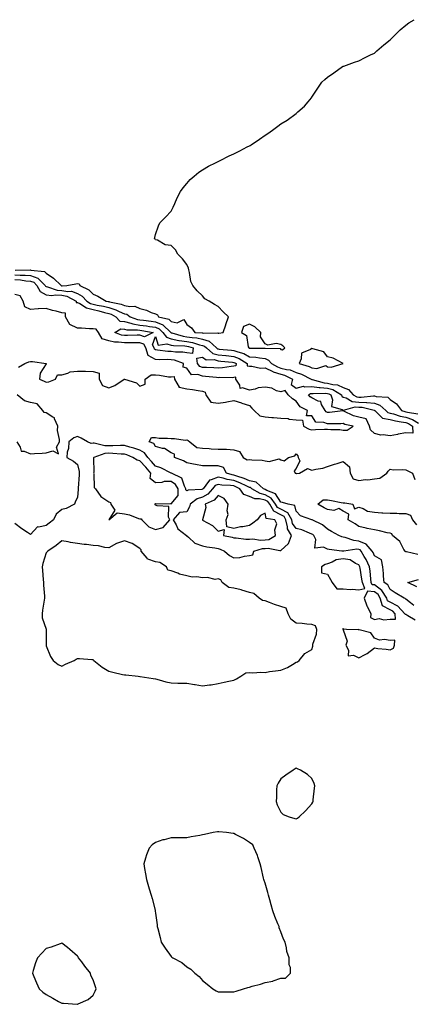
# Model space of a CAD drawing. Units: inches. Extents: x 957923 to 960563, y 7266218 to 7268858.
# Drawn here: x 959851 to 960103, y 7266772 to 7267402 of the extents above; entities that cross this region are included whole.
import ezdxf

# ---------------------------------------------------------------- set-up
doc = ezdxf.new("R2010")
doc.units = ezdxf.units.IN
doc.header["$MEASUREMENT"] = 0
doc.layers.add('Contour_95797266', color=7, linetype='Continuous', true_color=0xfdd990)

msp = doc.modelspace()

# ---------------------------------------------------------------- linework, layer by layer
at = {"layer": 'Contour_95797266'}
for points in [[(959848.3, 7267241.67, 3176), (959857.95, 7267241.82, 3176), (959858.05, 7267241.81, 3176), (959858.23, 7267241.74, 3176), (959866.99, 7267240.86, 3176), (959868.05, 7267239.83, 3176), (959872.66, 7267236.53, 3176), (959877.53, 7267231.92, 3176), (959877.91, 7267231.78, 3176), (959878.05, 7267231.78, 3176), (959878.23, 7267231.74, 3176), (959881.2, 7267231.92, 3176), (959887.02, 7267232.95, 3176), (959888.05, 7267233.12, 3176), (959889.04, 7267232.91, 3176), (959889.57, 7267231.92, 3176), (959895.3, 7267229.17, 3176), (959898.05, 7267226.27, 3176), (959901.18, 7267225.05, 3176), (959906.45, 7267221.92, 3176), (959907.8, 7267221.67, 3176), (959908.05, 7267221.61, 3176), (959908.51, 7267221.46, 3176), (959916.11, 7267219.98, 3176), (959918.05, 7267219.14, 3176), (959921.59, 7267218.38, 3176), (959924.84, 7267218.71, 3176), (959928.05, 7267217.1, 3176), (959932.3, 7267216.17, 3176), (959935.26, 7267214.71, 3176), (959938.05, 7267213.75, 3176), (959939.27, 7267213.14, 3176), (959939.84, 7267211.92, 3176), (959946.42, 7267210.29, 3176), (959948.05, 7267208.79, 3176), (959951.91, 7267208.06, 3176), (959956.17, 7267210.05, 3176), (959958.05, 7267206.89, 3176), (959960.92, 7267204.79, 3176), (959963.04, 7267201.92, 3176), (959967.81, 7267201.68, 3176), (959968.05, 7267201.62, 3176), (959968.49, 7267201.48, 3176), (959977.81, 7267201.68, 3176), (959978.05, 7267201.47, 3176), (959978.54, 7267201.43, 3176), (959981.2, 7267201.92, 3176), (959982.93, 7267206.8, 3176), (959982.99, 7267206.98, 3176), (959984.66, 7267211.92, 3176), (959981.28, 7267215.15, 3176), (959978.05, 7267218.47, 3176), (959975.79, 7267219.66, 3176), (959972.26, 7267221.92, 3176), (959969.57, 7267223.44, 3176), (959968.05, 7267225.3, 3176), (959964.7, 7267228.57, 3176), (959961.81, 7267231.92, 3176), (959960.53, 7267234.4, 3176), (959959.78, 7267240.19, 3176), (959959.25, 7267241.92, 3176), (959959.08, 7267242.95, 3176), (959958.05, 7267245.33, 3176), (959955.17, 7267249.04, 3176), (959952.29, 7267251.92, 3176), (959950.75, 7267254.62, 3176), (959948.05, 7267257.56, 3176), (959944.07, 7267257.94, 3176), (959939.18, 7267260.79, 3176), (959938.05, 7267261.1, 3176), (959937.73, 7267261.6, 3176), (959937.37, 7267261.92, 3176), (959937.47, 7267262.5, 3176), (959938.05, 7267264.42, 3176), (959939.95, 7267270.02, 3176), (959940.75, 7267271.92, 3176), (959944.4, 7267275.57, 3176), (959948.05, 7267279.42, 3176), (959948.86, 7267281.11, 3176), (959949.33, 7267281.92, 3176), (959950.42, 7267284.29, 3176), (959951.94, 7267288.03, 3176), (959954.04, 7267291.92, 3176), (959955.67, 7267294.3, 3176), (959958.05, 7267297.08, 3176), (959960.2, 7267299.77, 3176), (959962.65, 7267301.92, 3176), (959965.6, 7267304.37, 3176), (959968.05, 7267305.98, 3176), (959971.85, 7267308.12, 3176), (959976.43, 7267310.3, 3176), (959978.05, 7267311.13, 3176), (959978.54, 7267311.43, 3176), (959979.42, 7267311.92, 3176), (959985.15, 7267314.82, 3176), (959988.05, 7267316.05, 3176), (959992.02, 7267317.95, 3176), (959996.64, 7267320.51, 3176), (959998.05, 7267321.27, 3176), (959998.47, 7267321.5, 3176), (959999.16, 7267321.92, 3176), (960004.53, 7267325.44, 3176), (960008.05, 7267327.98, 3176), (960010.4, 7267329.57, 3176), (960013.64, 7267331.92, 3176), (960016.15, 7267333.82, 3176), (960018.05, 7267335.3, 3176), (960022.28, 7267337.69, 3176), (960027.93, 7267341.92, 3176), (960028, 7267341.97, 3176), (960028.05, 7267342.02, 3176), (960029.05, 7267342.92, 3176), (960033.28, 7267346.69, 3176), (960035.55, 7267349.42, 3176), (960037.67, 7267351.92, 3176), (960037.85, 7267352.12, 3176), (960038.05, 7267352.43, 3176), (960041.84, 7267358.13, 3176), (960044.41, 7267361.92, 3176), (960046.33, 7267363.64, 3176), (960048.05, 7267365.25, 3176), (960051.96, 7267368.01, 3176), (960057.6, 7267371.92, 3176), (960057.89, 7267372.08, 3176), (960058.05, 7267372.14, 3176), (960058.4, 7267372.27, 3176), (960065.24, 7267374.73, 3176), (960068.05, 7267375.7, 3176), (960072.17, 7267377.8, 3176), (960075.5, 7267379.37, 3176), (960078.05, 7267380.6, 3176), (960078.76, 7267381.21, 3176), (960079.62, 7267381.92, 3176), (960084.1, 7267385.87, 3176), (960088.05, 7267389.01, 3176), (960089.54, 7267390.43, 3176), (960091.17, 7267391.92, 3176), (960094.59, 7267395.38, 3176), (960098.05, 7267398.39, 3176), (960100.04, 7267399.93, 3176), (960103.55, 7267401.92, 3176)], [(959848.05, 7267238.74, 3175), (959851.48, 7267238.49, 3175), (959854.67, 7267238.54, 3175), (959858.05, 7267238.26, 3175), (959862.66, 7267236.53, 3175), (959867.35, 7267231.92, 3175), (959867.58, 7267231.45, 3175), (959868.05, 7267231.21, 3175), (959868.84, 7267231.13, 3175), (959875.08, 7267228.95, 3175), (959878.05, 7267228.79, 3175), (959881.92, 7267228.05, 3175), (959884.32, 7267228.19, 3175), (959888.05, 7267226.87, 3175), (959891.16, 7267225.03, 3175), (959894.14, 7267221.92, 3175), (959896.5, 7267220.37, 3175), (959898.05, 7267219.96, 3175), (959900.58, 7267219.39, 3175), (959904.74, 7267218.61, 3175), (959908.05, 7267217.8, 3175), (959912.54, 7267216.41, 3175), (959914.72, 7267215.25, 3175), (959918.05, 7267213.8, 3175), (959919.59, 7267213.46, 3175), (959921.8, 7267211.92, 3175), (959926.36, 7267210.23, 3175), (959928.05, 7267209.95, 3175), (959930.32, 7267209.65, 3175), (959935.24, 7267209.11, 3175), (959938.05, 7267208.73, 3175), (959942.77, 7267206.64, 3175), (959947.72, 7267201.92, 3175), (959947.85, 7267201.72, 3175), (959948.05, 7267201.66, 3175), (959948.37, 7267201.6, 3175), (959955.6, 7267199.47, 3175), (959958.05, 7267199.14, 3175), (959961.43, 7267198.54, 3175), (959964.51, 7267198.38, 3175), (959968.05, 7267197.54, 3175), (959972.35, 7267196.22, 3175), (959977.01, 7267191.92, 3175), (959977.57, 7267191.44, 3175), (959978.05, 7267191.3, 3175), (959978.72, 7267191.25, 3175), (959986.64, 7267190.51, 3175), (959988.05, 7267190.38, 3175), (959990.57, 7267189.4, 3175), (959994.45, 7267188.32, 3175), (959998.05, 7267186.34, 3175), (960002.12, 7267185.99, 3175), (960004.43, 7267185.54, 3175), (960008.05, 7267185.16, 3175), (960010.35, 7267184.22, 3175), (960012.12, 7267181.92, 3175), (960015.94, 7267179.81, 3175), (960018.05, 7267179.09, 3175), (960021.85, 7267178.12, 3175), (960024.03, 7267177.9, 3175), (960028.05, 7267176.34, 3175), (960031.31, 7267175.18, 3175), (960037.64, 7267171.92, 3175), (960037.9, 7267171.77, 3175), (960038.05, 7267171.78, 3175), (960038.22, 7267171.75, 3175), (960045.8, 7267169.67, 3175), (960048.05, 7267169.43, 3175), (960051.43, 7267168.54, 3175), (960054.5, 7267168.37, 3175), (960058.05, 7267166.73, 3175), (960061.53, 7267165.4, 3175), (960064.48, 7267161.92, 3175), (960066.71, 7267160.58, 3175), (960068.05, 7267160.45, 3175), (960069.6, 7267160.37, 3175), (960077.44, 7267161.31, 3175), (960078.05, 7267161.27, 3175), (960079.06, 7267160.91, 3175), (960086.5, 7267160.37, 3175), (960088.05, 7267159.01, 3175), (960092.24, 7267156.11, 3175), (960095.36, 7267151.92, 3175), (960097.4, 7267151.27, 3175), (960098.05, 7267151.13, 3175), (960099.21, 7267150.76, 3175), (960105.9, 7267149.77, 3175)], [(959848.05, 7267235.78, 3174), (959851.65, 7267235.52, 3174), (959855, 7267234.97, 3174), (959858.05, 7267234.7, 3174), (959860.07, 7267233.94, 3174), (959862.14, 7267231.92, 3174), (959864.1, 7267227.97, 3174), (959868.05, 7267225.88, 3174), (959871.66, 7267225.53, 3174), (959873.96, 7267226.01, 3174), (959878.05, 7267225.79, 3174), (959881.3, 7267225.17, 3174), (959887.2, 7267221.92, 3174), (959887.12, 7267220.99, 3174), (959888.05, 7267221.12, 3174), (959889.67, 7267220.3, 3174), (959893.74, 7267217.61, 3174), (959898.05, 7267216.46, 3174), (959901.77, 7267215.64, 3174), (959905.31, 7267214.66, 3174), (959908.05, 7267214, 3174), (959909.64, 7267213.51, 3174), (959912.63, 7267211.92, 3174), (959915.26, 7267209.13, 3174), (959918.05, 7267208.8, 3174), (959922.12, 7267207.85, 3174), (959923.47, 7267207.34, 3174), (959928.05, 7267206.6, 3174), (959932.18, 7267206.05, 3174), (959934.24, 7267205.73, 3174), (959938.05, 7267205.2, 3174), (959940.33, 7267204.2, 3174), (959942.72, 7267201.92, 3174), (959944.91, 7267198.78, 3174), (959948.05, 7267197.68, 3174), (959952.93, 7267196.8, 3174), (959953.18, 7267196.79, 3174), (959958.05, 7267196.13, 3174), (959961.63, 7267195.5, 3174), (959966.02, 7267193.95, 3174), (959968.05, 7267193.46, 3174), (959969.23, 7267193.1, 3174), (959970.51, 7267191.92, 3174), (959974.61, 7267188.48, 3174), (959978.05, 7267187.53, 3174), (959982.91, 7267187.06, 3174), (959983.17, 7267187.04, 3174), (959988.05, 7267186.56, 3174), (959991.4, 7267185.27, 3174), (959996.72, 7267181.92, 3174), (959996.6, 7267180.47, 3174), (959998.05, 7267180.29, 3174), (959999.65, 7267180.32, 3174), (960005.23, 7267179.1, 3174), (960008.05, 7267179.13, 3174), (960012.95, 7267176.82, 3174), (960013.21, 7267176.76, 3174), (960018.05, 7267175.09, 3174), (960020.58, 7267174.45, 3174), (960025.55, 7267171.92, 3174), (960024.74, 7267168.61, 3174), (960028.05, 7267166.14, 3174), (960032.55, 7267167.42, 3174), (960033.19, 7267167.06, 3174), (960038.05, 7267167.34, 3174), (960042.78, 7267166.65, 3174), (960043.3, 7267166.67, 3174), (960048.05, 7267166.16, 3174), (960051.41, 7267165.28, 3174), (960056.93, 7267161.92, 3174), (960057.23, 7267161.1, 3174), (960058.05, 7267160.54, 3174), (960059.93, 7267160.04, 3174), (960063.83, 7267157.7, 3174), (960068.05, 7267157.27, 3174), (960072.95, 7267157.02, 3174), (960073.17, 7267157.04, 3174), (960078.05, 7267156.67, 3174), (960081.57, 7267155.44, 3174), (960085.36, 7267151.92, 3174), (960086.69, 7267150.56, 3174), (960088.05, 7267150.33, 3174), (960090.18, 7267149.79, 3174), (960094.52, 7267148.39, 3174), (960098.05, 7267147.64, 3174), (960102.4, 7267146.27, 3174), (960106.12, 7267143.85, 3174)], [(959850.39, 7267179.58, 3174), (959854.44, 7267181.92, 3174), (959856.93, 7267183.04, 3174), (959858.05, 7267183.18, 3174), (959859.38, 7267183.25, 3174), (959868.02, 7267181.95, 3174), (959868.08, 7267181.95, 3174), (959868.11, 7267181.92, 3174), (959868.16, 7267181.81, 3174), (959868.05, 7267181.81, 3174), (959864.15, 7267175.82, 3174), (959863.81, 7267171.92, 3174), (959866.77, 7267170.64, 3174), (959868.05, 7267170.05, 3174), (959869.64, 7267170.33, 3174), (959873.96, 7267171.92, 3174), (959875.2, 7267174.77, 3174), (959878.05, 7267174.71, 3174), (959881.88, 7267175.75, 3174), (959883.39, 7267176.58, 3174), (959888.05, 7267177.13, 3174), (959892.96, 7267177.01, 3174), (959893.15, 7267177.02, 3174), (959898.05, 7267176.88, 3174), (959901.91, 7267175.78, 3174), (959901.99, 7267171.92, 3174), (959903.99, 7267167.86, 3174), (959908.05, 7267166.53, 3174), (959911.96, 7267168.01, 3174), (959918.03, 7267171.92, 3174), (959918.03, 7267171.94, 3174), (959918.05, 7267171.95, 3174), (959918.11, 7267171.92, 3174), (959925.84, 7267169.71, 3174), (959928.05, 7267167.5, 3174), (959931.26, 7267168.71, 3174), (959931.37, 7267171.92, 3174), (959935.23, 7267174.74, 3174), (959938.05, 7267174.8, 3174), (959940.62, 7267174.49, 3174), (959946.4, 7267173.57, 3174), (959948.05, 7267173.36, 3174), (959949.83, 7267173.7, 3174), (959950.08, 7267171.92, 3174), (959953.03, 7267166.94, 3174), (959953, 7267166.87, 3174), (959953.06, 7267166.91, 3174), (959958.05, 7267165.89, 3174), (959961.57, 7267165.44, 3174), (959965.29, 7267164.68, 3174), (959968.05, 7267164.27, 3174), (959969.82, 7267163.69, 3174), (959970.25, 7267161.92, 3174), (959973.29, 7267157.16, 3174), (959978.05, 7267156.55, 3174), (959982.71, 7267157.26, 3174), (959983.66, 7267157.53, 3174), (959988.05, 7267158.35, 3174), (959992.9, 7267156.77, 3174), (959993.3, 7267156.67, 3174), (959998.05, 7267155.21, 3174), (959999.53, 7267153.4, 3174), (960001.2, 7267151.92, 3174), (960004.71, 7267148.58, 3174), (960008.05, 7267147.92, 3174), (960012.44, 7267147.53, 3174), (960013.57, 7267147.44, 3174), (960018.05, 7267147.04, 3174), (960022.89, 7267146.76, 3174), (960023.48, 7267146.49, 3174), (960028.05, 7267145.89, 3174), (960031.96, 7267145.83, 3174), (960032.56, 7267141.92, 3174), (960036.2, 7267140.07, 3174), (960038.05, 7267139.59, 3174), (960040.29, 7267139.68, 3174), (960046.05, 7267139.92, 3174), (960048.05, 7267140.01, 3174), (960050.24, 7267139.73, 3174), (960055.81, 7267139.68, 3174), (960058.05, 7267139.32, 3174), (960060.63, 7267139.34, 3174), (960064.4, 7267141.92, 3174), (960059.19, 7267143.06, 3174), (960058.05, 7267143.51, 3174), (960056.56, 7267143.41, 3174), (960049.51, 7267143.38, 3174), (960048.05, 7267143.3, 3174), (960045.75, 7267144.22, 3174), (960040.6, 7267144.47, 3174), (960038.05, 7267148.58, 3174), (960034.62, 7267148.49, 3174), (960035.18, 7267151.92, 3174), (960030.42, 7267154.29, 3174), (960028.05, 7267157.85, 3174), (960025.58, 7267159.45, 3174), (960022.93, 7267161.92, 3174), (960020.94, 7267164.81, 3174), (960018.05, 7267163.8, 3174), (960015.47, 7267164.5, 3174), (960012.44, 7267166.31, 3174), (960008.05, 7267166.76, 3174), (960003.62, 7267166.35, 3174), (960001.64, 7267165.51, 3174), (959998.05, 7267164.9, 3174), (959993.59, 7267166.38, 3174), (959992.08, 7267165.95, 3174), (959991.83, 7267168.14, 3174), (959989.42, 7267171.92, 3174), (959989.29, 7267173.16, 3174), (959988.05, 7267173.02, 3174), (959987.04, 7267172.93, 3174), (959979.09, 7267172.96, 3174), (959978.05, 7267172.89, 3174), (959977.01, 7267172.96, 3174), (959969.88, 7267173.75, 3174), (959968.05, 7267173.87, 3174), (959965.01, 7267174.96, 3174), (959960.95, 7267174.82, 3174), (959958.05, 7267179.03, 3174), (959955.72, 7267179.59, 3174), (959955.94, 7267181.92, 3174), (959950.19, 7267184.06, 3174), (959948.05, 7267184.36, 3174), (959945.47, 7267184.5, 3174), (959940.49, 7267184.36, 3174), (959938.05, 7267184.52, 3174), (959933.18, 7267187.05, 3174), (959931.77, 7267191.92, 3174), (959930.56, 7267194.43, 3174), (959928.05, 7267195.29, 3174), (959924.73, 7267195.24, 3174), (959921.32, 7267195.19, 3174), (959918.05, 7267195.14, 3174), (959914.28, 7267195.69, 3174), (959911.67, 7267195.54, 3174), (959908.05, 7267196.4, 3174), (959903.86, 7267197.73, 3174), (959901.49, 7267201.92, 3174), (959900.08, 7267203.95, 3174), (959898.05, 7267204.16, 3174), (959895.78, 7267204.19, 3174), (959890.67, 7267204.54, 3174), (959888.05, 7267204.57, 3174), (959883.15, 7267207.02, 3174), (959880.5, 7267211.92, 3174), (959880.35, 7267214.22, 3174), (959878.05, 7267214.51, 3174), (959874.53, 7267215.44, 3174), (959872.11, 7267215.98, 3174), (959868.05, 7267217.18, 3174), (959863.08, 7267216.89, 3174), (959863.02, 7267216.89, 3174), (959858.05, 7267216.59, 3174), (959854.35, 7267218.22, 3174), (959853.41, 7267221.92, 3174), (959851.34, 7267225.21, 3174), (959848.05, 7267226.13, 3174)], [(959849.3, 7267131.92, 3174), (959851.4, 7267128.57, 3174), (959852.03, 7267125.9, 3174), (959854.01, 7267125.96, 3174), (959858.05, 7267124.22, 3174), (959860.63, 7267124.5, 3174), (959865.43, 7267124.54, 3174), (959868.05, 7267124.89, 3174), (959872.23, 7267126.1, 3174), (959875.82, 7267124.15, 3174), (959874.61, 7267128.48, 3174), (959876.52, 7267131.92, 3174), (959876.64, 7267133.33, 3174), (959875.27, 7267139.14, 3174), (959875.4, 7267141.92, 3174), (959873.42, 7267146.55, 3174), (959873.42, 7267147.29, 3174), (959872.29, 7267147.68, 3174), (959868.05, 7267150.52, 3174), (959866.76, 7267150.63, 3174), (959865.83, 7267151.92, 3174), (959862.23, 7267156.1, 3174), (959858.05, 7267157.12, 3174), (959854.26, 7267158.13, 3174), (959849.38, 7267161.92, 3174)], [(960104.04, 7267017.91, 3174), (960099.4, 7267020.57, 3174), (960098.05, 7267021.47, 3174), (960097.6, 7267021.47, 3174), (960097.56, 7267021.92, 3174), (960092.92, 7267026.79, 3174), (960088.05, 7267029.3, 3174), (960086.33, 7267030.2, 3174), (960085.86, 7267031.92, 3174), (960082.83, 7267036.7, 3174), (960078.05, 7267040.31, 3174), (960076.57, 7267040.44, 3174), (960075.97, 7267041.92, 3174), (960075.68, 7267044.29, 3174), (960075.28, 7267049.15, 3174), (960074.91, 7267051.92, 3174), (960072.65, 7267056.52, 3174), (960071.53, 7267058.44, 3174), (960069.58, 7267061.92, 3174), (960068.87, 7267062.74, 3174), (960068.05, 7267063.09, 3174), (960066.78, 7267063.19, 3174), (960058.55, 7267061.92, 3174), (960058.12, 7267061.85, 3174), (960058.05, 7267061.86, 3174), (960057.98, 7267061.85, 3174), (960057.1, 7267061.92, 3174), (960049.08, 7267062.95, 3174), (960048.05, 7267063.28, 3174), (960045.5, 7267064.47, 3174), (960039.91, 7267063.78, 3174), (960040.56, 7267069.41, 3174), (960039.37, 7267071.92, 3174), (960038.67, 7267072.54, 3174), (960038.05, 7267072.89, 3174), (960036.59, 7267073.38, 3174), (960031.63, 7267075.5, 3174), (960028.05, 7267076.43, 3174), (960025.69, 7267079.56, 3174), (960025.12, 7267081.92, 3174), (960022.53, 7267086.4, 3174), (960018.05, 7267088.84, 3174), (960016.03, 7267089.9, 3174), (960014.85, 7267091.92, 3174), (960011.9, 7267095.77, 3174), (960008.05, 7267098.06, 3174), (960004.9, 7267098.77, 3174), (959999.57, 7267101.92, 3174), (959998.76, 7267102.63, 3174), (959998.05, 7267102.78, 3174), (959996.51, 7267103.46, 3174), (959991.89, 7267105.76, 3174), (959988.05, 7267107.14, 3174), (959983.92, 7267107.79, 3174), (959981.37, 7267108.6, 3174), (959978.05, 7267109.28, 3174), (959973.66, 7267107.53, 3174), (959972.5, 7267107.47, 3174), (959970.24, 7267104.11, 3174), (959968.42, 7267101.92, 3174), (959968.25, 7267101.72, 3174), (959968.05, 7267101.61, 3174), (959967.59, 7267101.46, 3174), (959958.93, 7267101.04, 3174), (959958.05, 7267100.46, 3174), (959957.4, 7267101.27, 3174), (959957.4, 7267101.92, 3174), (959956.51, 7267103.46, 3174), (959954.81, 7267108.68, 3174), (959948.13, 7267111.84, 3174), (959948.05, 7267111.89, 3174), (959948.02, 7267111.89, 3174), (959947.96, 7267111.92, 3174), (959941.34, 7267115.21, 3174), (959938.05, 7267116.3, 3174), (959935.52, 7267119.39, 3174), (959933.17, 7267121.92, 3174), (959931.02, 7267124.89, 3174), (959928.05, 7267126.59, 3174), (959924.07, 7267127.94, 3174), (959921.47, 7267128.5, 3174), (959918.05, 7267129.47, 3174), (959915.68, 7267129.55, 3174), (959910.62, 7267129.35, 3174), (959908.05, 7267129.42, 3174), (959905.46, 7267129.33, 3174), (959898.84, 7267131.13, 3174), (959898.05, 7267131.07, 3174), (959896.85, 7267130.72, 3174), (959894.51, 7267131.92, 3174), (959890.39, 7267134.26, 3174), (959888.05, 7267135.32, 3174), (959885.63, 7267134.34, 3174), (959882.45, 7267131.92, 3174), (959882.35, 7267127.62, 3174), (959881.5, 7267125.37, 3174), (959881.34, 7267121.92, 3174), (959885.59, 7267119.46, 3174), (959888.05, 7267117.46, 3174), (959889.07, 7267112.94, 3174), (959889.18, 7267111.92, 3174), (959889.16, 7267110.81, 3174), (959888.44, 7267102.31, 3174), (959888.43, 7267101.92, 3174), (959888.47, 7267101.5, 3174), (959888.05, 7267096.46, 3174), (959886.64, 7267093.33, 3174), (959886.11, 7267091.92, 3174), (959880.83, 7267089.14, 3174), (959878.05, 7267088.53, 3174), (959874.34, 7267085.63, 3174), (959872.7, 7267081.92, 3174), (959870.04, 7267079.93, 3174), (959868.05, 7267078.38, 3174), (959863.36, 7267077.23, 3174), (959862.54, 7267077.43, 3174), (959858.05, 7267072.51, 3174), (959856.18, 7267073.79, 3174), (959852.44, 7267076.31, 3174), (959848.05, 7267079.56, 3174)], [(960103.25, 7267027.12, 3173), (960101.1, 7267028.87, 3173), (960098.05, 7267031.34, 3173), (960097.78, 7267031.65, 3173), (960096.97, 7267031.92, 3173), (960091.37, 7267035.24, 3173), (960088.05, 7267037.4, 3173), (960086.58, 7267040.45, 3173), (960084.29, 7267041.92, 3173), (960083.91, 7267046.06, 3173), (960083.83, 7267047.7, 3173), (960083.41, 7267051.92, 3173), (960082.53, 7267056.4, 3173), (960078.05, 7267059.01, 3173), (960077.13, 7267061, 3173), (960076.62, 7267061.92, 3173), (960072.66, 7267066.53, 3173), (960068.05, 7267068.45, 3173), (960064.85, 7267068.72, 3173), (960059.23, 7267070.74, 3173), (960058.05, 7267070.9, 3173), (960057.23, 7267071.1, 3173), (960055.34, 7267071.92, 3173), (960050.63, 7267074.5, 3173), (960048.05, 7267076.01, 3173), (960044.86, 7267078.73, 3173), (960038.18, 7267081.92, 3173), (960038.09, 7267081.96, 3173), (960038.05, 7267081.99, 3173), (960037.9, 7267082.07, 3173), (960030.65, 7267084.52, 3173), (960028.05, 7267087.55, 3173), (960027.19, 7267091.06, 3173), (960022.87, 7267091.92, 3173), (960019.23, 7267093.1, 3173), (960018.05, 7267093.25, 3173), (960014.66, 7267098.53, 3173), (960009.17, 7267100.8, 3173), (960008.05, 7267101.46, 3173), (960007.68, 7267101.55, 3173), (960007.05, 7267101.92, 3173), (960002.29, 7267106.16, 3173), (959998.05, 7267107.03, 3173), (959994.65, 7267108.52, 3173), (959990.07, 7267109.9, 3173), (959988.05, 7267110.63, 3173), (959986.94, 7267110.81, 3173), (959983.41, 7267111.92, 3173), (959981.57, 7267115.44, 3173), (959978.05, 7267116.48, 3173), (959973.42, 7267116.55, 3173), (959972.61, 7267116.48, 3173), (959968.05, 7267116.57, 3173), (959963.51, 7267117.38, 3173), (959962.3, 7267117.67, 3173), (959958.05, 7267118.51, 3173), (959955.94, 7267119.81, 3173), (959950.22, 7267121.92, 3173), (959950.04, 7267123.91, 3173), (959948.05, 7267124.82, 3173), (959943.68, 7267127.55, 3173), (959942.36, 7267127.61, 3173), (959938.05, 7267128.88, 3173), (959936.97, 7267130.84, 3173), (959933.86, 7267131.92, 3173), (959935.32, 7267134.65, 3173), (959938.05, 7267134.64, 3173), (959940.32, 7267134.19, 3173), (959945.67, 7267134.3, 3173), (959948.05, 7267133.97, 3173), (959950.18, 7267134.05, 3173), (959956.92, 7267133.05, 3173), (959958.05, 7267133.12, 3173), (959958.95, 7267132.82, 3173), (959959.85, 7267131.92, 3173), (959964.37, 7267128.24, 3173), (959968.05, 7267127.78, 3173), (959972.34, 7267127.63, 3173), (959973.54, 7267127.41, 3173), (959978.05, 7267127.3, 3173), (959982.87, 7267127.1, 3173), (959983.32, 7267127.19, 3173), (959988.05, 7267126.84, 3173), (959991.76, 7267125.63, 3173), (959994.12, 7267121.92, 3173), (959996.55, 7267120.42, 3173), (959998.05, 7267120.61, 3173), (959999.6, 7267120.37, 3173), (960006.2, 7267120.07, 3173), (960008.05, 7267119.69, 3173), (960010.76, 7267119.21, 3173), (960017.07, 7267120.94, 3173), (960018.05, 7267120.32, 3173), (960020.32, 7267119.65, 3173), (960023.01, 7267121.92, 3173), (960027.07, 7267122.9, 3173), (960028.05, 7267124.2, 3173), (960029.09, 7267122.96, 3173), (960029.28, 7267121.92, 3173), (960030.31, 7267119.66, 3173), (960028.05, 7267114.88, 3173), (960026.74, 7267113.23, 3173), (960027.3, 7267111.92, 3173), (960027.87, 7267111.74, 3173), (960028.05, 7267111.71, 3173), (960028.27, 7267111.7, 3173), (960030.04, 7267111.92, 3173), (960035.15, 7267114.82, 3173), (960038.05, 7267113.83, 3173), (960040.59, 7267114.46, 3173), (960045.01, 7267114.96, 3173), (960048.05, 7267116.04, 3173), (960052.41, 7267117.56, 3173), (960054.22, 7267118.09, 3173), (960058.05, 7267119.32, 3173), (960061.98, 7267115.85, 3173), (960062.49, 7267111.92, 3173), (960064.38, 7267108.25, 3173), (960068.05, 7267107.1, 3173), (960072.25, 7267107.72, 3173), (960073.79, 7267107.66, 3173), (960078.05, 7267108.12, 3173), (960081.42, 7267108.55, 3173), (960085.97, 7267111.92, 3173), (960086.91, 7267113.06, 3173), (960088.05, 7267114.34, 3173), (960090.11, 7267113.98, 3173), (960095.78, 7267114.19, 3173), (960098.05, 7267113.9, 3173), (960099.49, 7267113.36, 3173), (960102.38, 7267111.92, 3173), (960103.86, 7267107.73, 3173)], [(960105.89, 7267059.76, 3172), (960098.49, 7267061.48, 3172), (960098.05, 7267061.61, 3172), (960097.77, 7267061.64, 3172), (960097.63, 7267061.92, 3172), (960096.91, 7267063.06, 3172), (960094.27, 7267068.14, 3172), (960089.54, 7267071.92, 3172), (960089.14, 7267073.01, 3172), (960088.05, 7267073.38, 3172), (960086.26, 7267073.71, 3172), (960081.18, 7267075.05, 3172), (960078.05, 7267075.52, 3172), (960073.43, 7267076.54, 3172), (960072.81, 7267076.68, 3172), (960068.05, 7267077.72, 3172), (960065.65, 7267079.52, 3172), (960061.23, 7267081.92, 3172), (960061.72, 7267085.59, 3172), (960058.05, 7267087.51, 3172), (960055.27, 7267089.14, 3172), (960052.02, 7267087.95, 3172), (960048.05, 7267088.52, 3172), (960045.82, 7267089.69, 3172), (960041.86, 7267091.92, 3172), (960045.27, 7267094.7, 3172), (960048.05, 7267094.78, 3172), (960050.54, 7267094.41, 3172), (960056.84, 7267093.13, 3172), (960058.05, 7267092.93, 3172), (960059.06, 7267092.93, 3172), (960064.23, 7267091.92, 3172), (960065.18, 7267089.05, 3172), (960068.05, 7267090.06, 3172), (960070.83, 7267089.14, 3172), (960073.57, 7267087.44, 3172), (960078.05, 7267086.84, 3172), (960082.67, 7267086.54, 3172), (960083.4, 7267086.57, 3172), (960088.05, 7267086.32, 3172), (960092.47, 7267086.34, 3172), (960093.88, 7267086.09, 3172), (960098.05, 7267086.12, 3172), (960101.08, 7267084.95, 3172), (960102.49, 7267081.92, 3172), (960105.02, 7267078.89, 3172)], [(960105.26, 7267039.13, 3172), (960099.42, 7267041.92, 3172), (960106.17, 7267043.8, 3172)]]:
    msp.add_polyline3d(points, dxfattribs=at)
for points in [[(960018.05, 7267190.98, 3176), (960019.15, 7267190.82, 3176), (960020.62, 7267191.92, 3176), (960019.51, 7267193.38, 3176), (960018.05, 7267194.18, 3176), (960015.23, 7267194.74, 3176), (960009.8, 7267193.67, 3176), (960008.05, 7267194.67, 3176), (960005.15, 7267199.02, 3176), (960005.36, 7267201.92, 3176), (960001.6, 7267205.47, 3176), (959998.05, 7267207.26, 3176), (959994.31, 7267205.66, 3176), (959992.97, 7267201.92, 3176), (959996.12, 7267199.99, 3176), (959997.29, 7267192.68, 3176), (959997.64, 7267191.92, 3176), (959997.96, 7267191.83, 3176), (959998.05, 7267191.78, 3176), (959998.21, 7267191.76, 3176), (960007.97, 7267191.84, 3176), (960008.05, 7267191.83, 3176), (960008.19, 7267191.78, 3176), (960017.73, 7267191.6, 3176)], [(959928.05, 7267200.05, 3173), (959926.16, 7267200.03, 3173), (959920.06, 7267199.91, 3173), (959918.05, 7267199.88, 3173), (959916.26, 7267200.13, 3173), (959912.01, 7267201.92, 3173), (959915.71, 7267204.26, 3173), (959918.05, 7267203.99, 3173), (959919.73, 7267203.6, 3173), (959926.48, 7267203.49, 3173), (959928.05, 7267203.24, 3173), (959929.21, 7267203.08, 3173), (959936.59, 7267201.92, 3173), (959930.89, 7267199.08, 3173)], [(959958.05, 7267188.78, 3173), (959955.46, 7267189.33, 3173), (959950.77, 7267189.2, 3173), (959948.05, 7267189.59, 3173), (959945.83, 7267189.7, 3173), (959939.34, 7267190.63, 3173), (959938.05, 7267190.71, 3173), (959937.26, 7267191.13, 3173), (959937.02, 7267191.92, 3173), (959936.07, 7267193.9, 3173), (959938.05, 7267199.35, 3173), (959939.77, 7267193.64, 3173), (959945.33, 7267194.64, 3173), (959948.05, 7267193.7, 3173), (959949.56, 7267193.43, 3173), (959956.65, 7267193.32, 3173), (959958.05, 7267193.12, 3173), (959959.08, 7267192.95, 3173), (959961.97, 7267191.92, 3173), (959961.57, 7267188.4, 3173)], [(960048.05, 7267179.95, 3176), (960050.34, 7267179.63, 3176), (960057.97, 7267181.92, 3176), (960051.64, 7267185.51, 3176), (960048.05, 7267186.34, 3176), (960045.66, 7267189.53, 3176), (960038.66, 7267191.31, 3176), (960038.05, 7267191.62, 3176), (960037.05, 7267190.92, 3176), (960031.37, 7267188.6, 3176), (960031.18, 7267185.05, 3176), (960029.81, 7267181.92, 3176), (960036.23, 7267180.1, 3176), (960038.05, 7267179.28, 3176), (960041.22, 7267178.75, 3176), (960046.92, 7267180.79, 3176)], [(959988.05, 7267180.35, 3173), (959986.31, 7267180.18, 3173), (959980.77, 7267179.2, 3173), (959978.05, 7267178.98, 3173), (959975.32, 7267179.19, 3173), (959970.61, 7267179.36, 3173), (959968.05, 7267179.54, 3173), (959966.29, 7267180.16, 3173), (959964.81, 7267181.92, 3173), (959964.49, 7267185.48, 3173), (959968.05, 7267185.95, 3173), (959970.41, 7267184.28, 3173), (959975.51, 7267184.46, 3173), (959978.05, 7267183.75, 3173), (959979.72, 7267183.59, 3173), (959987.14, 7267182.83, 3173), (959988.05, 7267182.74, 3173), (959988.64, 7267182.51, 3173), (959989.58, 7267181.92, 3173), (959989.47, 7267180.5, 3173)], [(960098.05, 7267137.68, 3173), (960093.27, 7267136.7, 3173), (960092.73, 7267136.6, 3173), (960088.05, 7267135.69, 3173), (960083.69, 7267136.28, 3173), (960082.18, 7267136.05, 3173), (960078.05, 7267137.13, 3173), (960075.62, 7267139.49, 3173), (960074.98, 7267141.92, 3173), (960072.76, 7267146.63, 3173), (960068.05, 7267147.56, 3173), (960064.71, 7267148.58, 3173), (960058.41, 7267151.56, 3173), (960058.05, 7267151.7, 3173), (960057.82, 7267151.69, 3173), (960049.22, 7267150.75, 3173), (960048.05, 7267150.69, 3173), (960047.17, 7267151.04, 3173), (960046.47, 7267151.92, 3173), (960044.23, 7267155.74, 3173), (960043.79, 7267157.66, 3173), (960042.1, 7267157.87, 3173), (960038.05, 7267159.94, 3173), (960036.84, 7267160.71, 3173), (960035.91, 7267161.92, 3173), (960037.12, 7267162.85, 3173), (960038.05, 7267162.9, 3173), (960038.9, 7267162.77, 3173), (960046.98, 7267162.99, 3173), (960048.05, 7267162.89, 3173), (960048.81, 7267162.68, 3173), (960050.07, 7267161.92, 3173), (960051.22, 7267158.75, 3173), (960050.53, 7267154.4, 3173), (960057.37, 7267152.6, 3173), (960058.05, 7267152.14, 3173), (960058.23, 7267152.1, 3173), (960065.63, 7267154.34, 3173), (960068.05, 7267154.1, 3173), (960070.12, 7267153.99, 3173), (960077.88, 7267152.09, 3173), (960078.05, 7267152.07, 3173), (960078.16, 7267152.03, 3173), (960078.28, 7267151.92, 3173), (960083.1, 7267146.97, 3173), (960088.05, 7267146.15, 3173), (960091.42, 7267145.29, 3173), (960095.21, 7267144.76, 3173), (960098.05, 7267144.17, 3173), (960099.75, 7267143.62, 3173), (960102.38, 7267141.92, 3173), (960102.6, 7267137.37, 3173)], [(959938.05, 7267075.78, 3175), (959942.92, 7267077.05, 3175), (959947.12, 7267081.92, 3175), (959946.31, 7267083.66, 3175), (959946.59, 7267090.46, 3175), (959939.07, 7267090.9, 3175), (959938.05, 7267091.45, 3175), (959937.73, 7267091.6, 3175), (959937.82, 7267091.92, 3175), (959937.71, 7267092.26, 3175), (959938.05, 7267092.44, 3175), (959938.32, 7267092.19, 3175), (959947.63, 7267092.34, 3175), (959948.05, 7267092.21, 3175), (959952.42, 7267097.55, 3175), (959952.42, 7267101.92, 3175), (959950.83, 7267104.7, 3175), (959948.05, 7267106.59, 3175), (959943.45, 7267106.52, 3175), (959942.01, 7267105.88, 3175), (959938.05, 7267105.74, 3175), (959934.52, 7267108.39, 3175), (959934.92, 7267111.92, 3175), (959931.8, 7267115.67, 3175), (959928.05, 7267119.68, 3175), (959926.2, 7267120.07, 3175), (959923.5, 7267121.92, 3175), (959919.6, 7267123.47, 3175), (959918.05, 7267123.92, 3175), (959915.99, 7267123.98, 3175), (959910.64, 7267124.51, 3175), (959908.05, 7267124.58, 3175), (959905.48, 7267124.49, 3175), (959898.51, 7267121.92, 3175), (959898.25, 7267121.72, 3175), (959898.48, 7267112.35, 3175), (959898.33, 7267111.92, 3175), (959898.5, 7267111.47, 3175), (959898.78, 7267102.65, 3175), (959899.68, 7267101.92, 3175), (959903.06, 7267096.93, 3175), (959908.05, 7267093.45, 3175), (959909.22, 7267093.09, 3175), (959909.44, 7267091.92, 3175), (959911.88, 7267088.09, 3175), (959908.17, 7267082.04, 3175), (959913.41, 7267086.56, 3175), (959918.05, 7267085.83, 3175), (959921.29, 7267085.16, 3175), (959927.17, 7267082.8, 3175), (959928.05, 7267082.55, 3175), (959928.85, 7267082.72, 3175), (959929.24, 7267081.92, 3175), (959933.75, 7267077.62, 3175)], [(959998.05, 7267059.18, 3175), (960000.31, 7267059.66, 3175), (960000.89, 7267061.92, 3175), (960006.41, 7267063.56, 3175), (960008.05, 7267063.65, 3175), (960010.03, 7267063.9, 3175), (960017.62, 7267062.35, 3175), (960018.05, 7267062.48, 3175), (960023.04, 7267066.93, 3175), (960024.91, 7267071.92, 3175), (960022.39, 7267076.26, 3175), (960022.48, 7267077.49, 3175), (960021.43, 7267081.92, 3175), (960020.19, 7267084.06, 3175), (960018.05, 7267085.23, 3175), (960013.66, 7267087.53, 3175), (960011.08, 7267091.92, 3175), (960009.77, 7267093.64, 3175), (960008.05, 7267094.65, 3175), (960004.52, 7267095.45, 3175), (960001.53, 7267095.4, 3175), (959998.05, 7267096.85, 3175), (959994.39, 7267098.26, 3175), (959991.9, 7267101.92, 3175), (959989.33, 7267103.2, 3175), (959988.05, 7267103.66, 3175), (959985.99, 7267103.98, 3175), (959980.33, 7267104.2, 3175), (959978.05, 7267104.66, 3175), (959976.09, 7267103.88, 3175), (959974.46, 7267101.92, 3175), (959971.47, 7267098.5, 3175), (959968.05, 7267096.49, 3175), (959964.55, 7267095.42, 3175), (959960.08, 7267091.92, 3175), (959959.66, 7267090.31, 3175), (959958.05, 7267087.04, 3175), (959953.3, 7267086.67, 3175), (959949.3, 7267081.92, 3175), (959951.14, 7267078.83, 3175), (959952.32, 7267076.19, 3175), (959957.85, 7267071.92, 3175), (959958.01, 7267071.88, 3175), (959958.05, 7267071.85, 3175), (959959.05, 7267070.92, 3175), (959963.12, 7267066.99, 3175), (959968.05, 7267065.32, 3175), (959970.88, 7267064.75, 3175), (959975.88, 7267064.09, 3175), (959978.05, 7267063.7, 3175), (959979.41, 7267063.28, 3175), (959982.05, 7267061.92, 3175), (959985.21, 7267059.08, 3175), (959988.05, 7267057.65, 3175), (959992.03, 7267057.94, 3175), (959994.96, 7267058.83, 3175)], [(960008.05, 7267069.13, 3176), (960010.52, 7267069.45, 3176), (960014.85, 7267071.92, 3176), (960014.34, 7267075.63, 3176), (960015.54, 7267079.41, 3176), (960014.42, 7267081.92, 3176), (960008.87, 7267082.74, 3176), (960008.05, 7267086.21, 3176), (960005.13, 7267084.84, 3176), (960003.01, 7267081.92, 3176), (960000.19, 7267079.78, 3176), (959998.05, 7267078.35, 3176), (959993.75, 7267077.62, 3176), (959992.37, 7267077.6, 3176), (959988.05, 7267076.53, 3176), (959983.61, 7267077.48, 3176), (959983.22, 7267081.92, 3176), (959984.51, 7267085.46, 3176), (959983.86, 7267087.73, 3176), (959984.41, 7267091.92, 3176), (959981.86, 7267095.73, 3176), (959978.05, 7267097.63, 3176), (959975.48, 7267094.49, 3176), (959969.72, 7267091.92, 3176), (959970.16, 7267089.81, 3176), (959968.05, 7267081.99, 3176), (959968.04, 7267081.93, 3176), (959968.04, 7267081.91, 3176), (959968.05, 7267081.9, 3176), (959968.11, 7267081.86, 3176), (959974.42, 7267078.29, 3176), (959978.05, 7267074.77, 3176), (959981.92, 7267075.79, 3176), (959981.38, 7267071.92, 3176), (959986.98, 7267070.85, 3176), (959988.05, 7267070.4, 3176), (959989.53, 7267070.44, 3176), (959995.72, 7267069.59, 3176), (959998.05, 7267069.63, 3176), (960000.16, 7267069.81, 3176), (960005.11, 7267068.98, 3176)], [(959988.05, 7266979.47, 3175), (959989.78, 7266980.19, 3175), (959992.64, 7266981.92, 3175), (959995.87, 7266984.1, 3175), (959998.05, 7266984.3, 3175), (960000.28, 7266984.15, 3175), (960005.41, 7266984.56, 3175), (960008.05, 7266984.41, 3175), (960011.01, 7266984.88, 3175), (960014.67, 7266985.3, 3175), (960018.05, 7266985.88, 3175), (960022.48, 7266987.49, 3175), (960025.67, 7266989.54, 3175), (960028.05, 7266990.84, 3175), (960028.79, 7266991.18, 3175), (960029.9, 7266991.92, 3175), (960033.52, 7266996.45, 3175), (960038.05, 7266999.12, 3175), (960038.72, 7267001.25, 3175), (960038.67, 7267001.92, 3175), (960038.69, 7267002.56, 3175), (960041.07, 7267008.9, 3175), (960041.14, 7267011.92, 3175), (960040.34, 7267014.21, 3175), (960038.05, 7267015.06, 3175), (960034.77, 7267015.2, 3175), (960031.9, 7267015.77, 3175), (960028.05, 7267015.88, 3175), (960024.58, 7267018.45, 3175), (960022.86, 7267021.92, 3175), (960021.54, 7267025.41, 3175), (960018.05, 7267026.45, 3175), (960014.05, 7267027.92, 3175), (960010.89, 7267029.08, 3175), (960008.05, 7267030.12, 3175), (960006.49, 7267030.36, 3175), (960004.28, 7267031.92, 3175), (960000.98, 7267034.85, 3175), (959998.05, 7267035.53, 3175), (959993.21, 7267037.08, 3175), (959992.85, 7267037.12, 3175), (959988.05, 7267038.24, 3175), (959984.86, 7267038.73, 3175), (959980.59, 7267041.92, 3175), (959979.75, 7267043.62, 3175), (959978.05, 7267044.15, 3175), (959976.06, 7267043.91, 3175), (959971.26, 7267045.13, 3175), (959968.05, 7267044.94, 3175), (959964.51, 7267045.46, 3175), (959961.42, 7267045.29, 3175), (959958.05, 7267046.1, 3175), (959953.35, 7267047.22, 3175), (959952.18, 7267047.79, 3175), (959948.05, 7267049.27, 3175), (959945.93, 7267049.8, 3175), (959945.04, 7267051.92, 3175), (959940.76, 7267054.63, 3175), (959938.05, 7267055.07, 3175), (959933.14, 7267056.83, 3175), (959932.96, 7267056.83, 3175), (959932.58, 7267057.39, 3175), (959928.77, 7267061.92, 3175), (959928.9, 7267062.77, 3175), (959928.05, 7267063.76, 3175), (959923.11, 7267066.86, 3175), (959923.04, 7267066.91, 3175), (959918.05, 7267068.52, 3175), (959913.06, 7267066.93, 3175), (959913.04, 7267066.93, 3175), (959908.05, 7267064.16, 3175), (959905.57, 7267064.4, 3175), (959901.43, 7267065.3, 3175), (959898.05, 7267065.55, 3175), (959893.85, 7267066.12, 3175), (959892.44, 7267066.31, 3175), (959888.05, 7267066.88, 3175), (959883.66, 7267067.53, 3175), (959882.1, 7267067.87, 3175), (959878.05, 7267068.54, 3175), (959874.5, 7267065.47, 3175), (959869.03, 7267061.92, 3175), (959868.56, 7267061.41, 3175), (959868.05, 7267060.94, 3175), (959865.82, 7267054.15, 3175), (959865.54, 7267051.92, 3175), (959865.63, 7267049.5, 3175), (959866.18, 7267043.79, 3175), (959866.26, 7267041.92, 3175), (959866.26, 7267040.13, 3175), (959866.91, 7267033.06, 3175), (959866.92, 7267031.92, 3175), (959866.77, 7267030.64, 3175), (959865.71, 7267024.26, 3175), (959865.48, 7267021.92, 3175), (959865.49, 7267019.36, 3175), (959868.05, 7267011.98, 3175), (959868.09, 7267011.96, 3175), (959868.11, 7267011.92, 3175), (959868.13, 7267011.84, 3175), (959868.05, 7267008.77, 3175), (959867.99, 7267001.98, 3175), (959867.99, 7267001.92, 3175), (959867.98, 7267001.85, 3175), (959868.05, 7267001.3, 3175), (959870.73, 7266994.6, 3175), (959872.54, 7266991.92, 3175), (959875.61, 7266989.48, 3175), (959878.05, 7266988.38, 3175), (959880.36, 7266989.61, 3175), (959885.9, 7266991.92, 3175), (959887.15, 7266992.82, 3175), (959888.05, 7266993.34, 3175), (959889.45, 7266993.32, 3175), (959897.34, 7266992.63, 3175), (959898.05, 7266992.62, 3175), (959898.39, 7266992.26, 3175), (959898.61, 7266991.92, 3175), (959903.88, 7266987.75, 3175), (959908.05, 7266985.11, 3175), (959910.77, 7266984.64, 3175), (959916.86, 7266983.11, 3175), (959918.05, 7266982.88, 3175), (959918.94, 7266982.81, 3175), (959926.98, 7266981.92, 3175), (959927.94, 7266981.81, 3175), (959928.05, 7266981.8, 3175), (959928.19, 7266981.78, 3175), (959936.57, 7266980.44, 3175), (959938.05, 7266980.21, 3175), (959940.25, 7266979.72, 3175), (959944.56, 7266978.43, 3175), (959948.05, 7266977.79, 3175), (959952.36, 7266977.61, 3175), (959953.71, 7266977.58, 3175), (959958.05, 7266977.42, 3175), (959962.85, 7266976.72, 3175), (959963.33, 7266976.64, 3175), (959968.05, 7266975.91, 3175), (959972.6, 7266976.47, 3175), (959973.49, 7266976.48, 3175), (959978.05, 7266977.2, 3175), (959981.87, 7266978.1, 3175), (959984.89, 7266978.76, 3175)], [(960068.05, 7267037.27, 3175), (960071.86, 7267038.11, 3175), (960070.33, 7267041.92, 3175), (960070.07, 7267043.94, 3175), (960068.81, 7267051.16, 3175), (960068.71, 7267051.92, 3175), (960068.5, 7267052.37, 3175), (960068.05, 7267053.12, 3175), (960065.95, 7267054.02, 3175), (960062.45, 7267056.32, 3175), (960058.05, 7267057.12, 3175), (960053.65, 7267056.32, 3175), (960051.06, 7267054.93, 3175), (960048.05, 7267053.9, 3175), (960046.5, 7267053.47, 3175), (960044.16, 7267051.92, 3175), (960044.21, 7267048.08, 3175), (960048.05, 7267047.22, 3175), (960049.94, 7267043.81, 3175), (960051.1, 7267041.92, 3175), (960054.03, 7267037.9, 3175), (960058.05, 7267037.8, 3175), (960062.46, 7267037.51, 3175), (960063.84, 7267037.71, 3175)], [(960088.05, 7267018.37, 3175), (960091.59, 7267018.38, 3175), (960091.31, 7267021.92, 3175), (960089.72, 7267023.59, 3175), (960088.05, 7267024.45, 3175), (960083.14, 7267027.01, 3175), (960081.8, 7267031.92, 3175), (960080.34, 7267034.21, 3175), (960078.05, 7267035.95, 3175), (960073.65, 7267036.32, 3175), (960071.39, 7267031.92, 3175), (960073.1, 7267026.97, 3175), (960073.28, 7267026.69, 3175), (960075.79, 7267021.92, 3175), (960075.62, 7267019.49, 3175), (960078.05, 7267018.17, 3175), (960081.03, 7267018.94, 3175), (960084.11, 7267017.98, 3175)], [(960088.05, 7266998.84, 3175), (960090.17, 7266999.8, 3175), (960090.77, 7267001.92, 3175), (960091.15, 7267005.02, 3175), (960088.05, 7267004.76, 3175), (960084.55, 7267005.42, 3175), (960081.17, 7267005.04, 3175), (960078.05, 7267006.3, 3175), (960075.75, 7267009.62, 3175), (960068.37, 7267011.6, 3175), (960068.05, 7267011.76, 3175), (960067.67, 7267011.54, 3175), (960060.13, 7267011.92, 3175), (960058.22, 7267012.09, 3175), (960058.05, 7267012.5, 3175), (960057.89, 7267012.08, 3175), (960057.91, 7267011.92, 3175), (960057.93, 7267011.8, 3175), (960058.05, 7267011.71, 3175), (960060.56, 7267004.43, 3175), (960059.71, 7267001.92, 3175), (960061.36, 7266998.61, 3175), (960061.13, 7266995, 3175), (960064.58, 7266995.39, 3175), (960068.05, 7266993.79, 3175), (960072.06, 7266995.93, 3175), (960073.42, 7266996.55, 3175), (960078.05, 7267000.1, 3175), (960080.21, 7266999.76, 3175), (960085.47, 7266999.34, 3175)], [(960028.05, 7266890.83, 3175), (960028.8, 7266891.17, 3175), (960029.87, 7266891.92, 3175), (960034.02, 7266895.95, 3175), (960038.05, 7266900.25, 3175), (960038.64, 7266901.33, 3175), (960038.84, 7266901.92, 3175), (960038.92, 7266902.79, 3175), (960039.67, 7266910.3, 3175), (960039.81, 7266911.92, 3175), (960039.41, 7266913.28, 3175), (960038.05, 7266916.53, 3175), (960035.26, 7266919.13, 3175), (960030.77, 7266921.92, 3175), (960028.9, 7266922.77, 3175), (960028.05, 7266923.04, 3175), (960027.31, 7266922.66, 3175), (960025.98, 7266921.92, 3175), (960021.33, 7266918.64, 3175), (960018.05, 7266916.24, 3175), (960016.43, 7266913.54, 3175), (960015.62, 7266911.92, 3175), (960015.46, 7266909.33, 3175), (960015.4, 7266904.57, 3175), (960015.26, 7266901.92, 3175), (960015.72, 7266899.59, 3175), (960018.05, 7266894.92, 3175), (960019.72, 7266893.59, 3175), (960023.45, 7266891.92, 3175), (960027.08, 7266890.95, 3175)], [(959988.05, 7266780.02, 3175), (959989.55, 7266780.42, 3175), (959994.23, 7266781.92, 3175), (959997.09, 7266782.88, 3175), (959998.05, 7266783.07, 3175), (959999.74, 7266783.61, 3175), (960005.1, 7266784.87, 3175), (960008.05, 7266786.07, 3175), (960013.02, 7266786.95, 3175), (960013.16, 7266787.03, 3175), (960018.05, 7266788.8, 3175), (960021.08, 7266788.89, 3175), (960024.35, 7266791.92, 3175), (960024.3, 7266795.67, 3175), (960023.5, 7266797.37, 3175), (960023.54, 7266801.92, 3175), (960021.94, 7266805.81, 3175), (960021.76, 7266808.21, 3175), (960020.83, 7266811.92, 3175), (960019.85, 7266813.72, 3175), (960018.05, 7266818.49, 3175), (960017.19, 7266821.06, 3175), (960017.01, 7266821.92, 3175), (960016.33, 7266823.64, 3175), (960014.34, 7266828.21, 3175), (960013.07, 7266831.92, 3175), (960011.94, 7266835.81, 3175), (960011.09, 7266838.88, 3175), (960010.23, 7266841.92, 3175), (960009.78, 7266843.65, 3175), (960008.05, 7266849.54, 3175), (960007.49, 7266851.36, 3175), (960007.35, 7266851.92, 3175), (960007.12, 7266852.85, 3175), (960005.65, 7266859.52, 3175), (960005.04, 7266861.92, 3175), (960003.48, 7266866.49, 3175), (960003.31, 7266867.18, 3175), (960001.16, 7266871.92, 3175), (960000.14, 7266874.01, 3175), (959998.05, 7266875.67, 3175), (959994.37, 7266878.24, 3175), (959989.23, 7266880.74, 3175), (959988.05, 7266881.38, 3175), (959987.56, 7266881.43, 3175), (959983.38, 7266881.92, 3175), (959978.51, 7266882.38, 3175), (959978.05, 7266882.39, 3175), (959977.64, 7266882.33, 3175), (959974.97, 7266881.92, 3175), (959969.23, 7266880.74, 3175), (959968.05, 7266880.48, 3175), (959966.29, 7266880.16, 3175), (959960.79, 7266879.18, 3175), (959958.05, 7266878.65, 3175), (959954.7, 7266878.57, 3175), (959951.32, 7266878.65, 3175), (959948.05, 7266878.55, 3175), (959943.49, 7266877.36, 3175), (959942.72, 7266877.25, 3175), (959938.05, 7266875.6, 3175), (959935.9, 7266874.07, 3175), (959933.86, 7266871.92, 3175), (959932.25, 7266867.72, 3175), (959931.65, 7266865.52, 3175), (959930.5, 7266861.92, 3175), (959930.97, 7266859, 3175), (959931.6, 7266855.47, 3175), (959932.17, 7266851.92, 3175), (959933.58, 7266847.45, 3175), (959934.03, 7266845.94, 3175), (959935.23, 7266841.92, 3175), (959935.92, 7266839.79, 3175), (959937.73, 7266832.24, 3175), (959937.82, 7266831.92, 3175), (959937.85, 7266831.72, 3175), (959938.05, 7266830.29, 3175), (959939.04, 7266822.91, 3175), (959939.12, 7266821.92, 3175), (959939.49, 7266820.48, 3175), (959940.92, 7266814.79, 3175), (959941.67, 7266811.92, 3175), (959944.11, 7266807.98, 3175), (959948.05, 7266802.62, 3175), (959948.46, 7266802.33, 3175), (959949.02, 7266801.92, 3175), (959954.87, 7266798.74, 3175), (959958.05, 7266796.12, 3175), (959960.62, 7266794.49, 3175), (959963.15, 7266791.92, 3175), (959965.92, 7266789.79, 3175), (959968.05, 7266787.4, 3175), (959971.05, 7266784.92, 3175), (959974.61, 7266781.92, 3175), (959976.86, 7266780.73, 3175), (959978.05, 7266780.11, 3175), (959979.85, 7266780.12, 3175), (959986.14, 7266780.01, 3175)], [(959898.05, 7266777.87, 3175), (959899.38, 7266780.59, 3175), (959899.92, 7266781.92, 3175), (959899.5, 7266783.37, 3175), (959898.05, 7266787.84, 3175), (959896.7, 7266790.57, 3175), (959896.34, 7266791.92, 3175), (959892.67, 7266796.54, 3175), (959890.82, 7266799.15, 3175), (959888.82, 7266801.92, 3175), (959888.49, 7266802.36, 3175), (959888.05, 7266802.88, 3175), (959883.23, 7266807.1, 3175), (959881.59, 7266808.38, 3175), (959878.05, 7266811.18, 3175), (959876.92, 7266810.79, 3175), (959871.25, 7266808.72, 3175), (959868.05, 7266807.68, 3175), (959865.18, 7266804.79, 3175), (959862.41, 7266801.92, 3175), (959861.28, 7266798.69, 3175), (959859.81, 7266793.68, 3175), (959859.24, 7266791.92, 3175), (959860.18, 7266789.79, 3175), (959861.93, 7266785.8, 3175), (959863.66, 7266781.92, 3175), (959865.92, 7266779.79, 3175), (959868.05, 7266778.29, 3175), (959872.23, 7266776.1, 3175), (959875.99, 7266773.98, 3175), (959878.05, 7266772.84, 3175), (959879.03, 7266772.9, 3175), (959887.88, 7266772.09, 3175), (959888.05, 7266772.1, 3175), (959888.44, 7266772.31, 3175), (959894.83, 7266775.14, 3175)]]:
    msp.add_polyline3d(points, close=True, dxfattribs=at)

doc.saveas('drawing.dxf')
